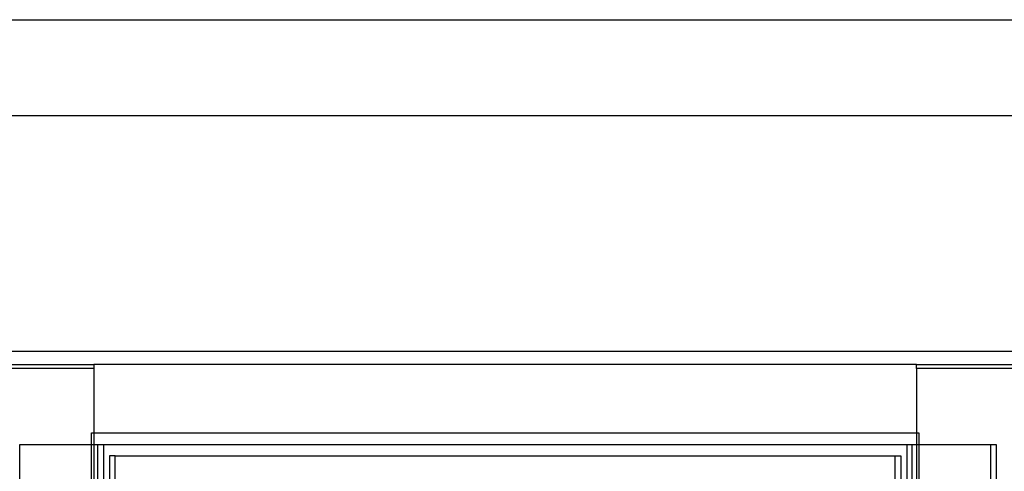
# Model space of a CAD drawing. Units: inches. Extents: x -181 to 63, y -94 to 96.
# Drawn here: x 41 to 49, y 25 to 29 of the extents above; entities that cross this region are included whole.
import ezdxf

# ---------------------------------------------------------------- set-up
doc = ezdxf.new("R2010")
doc.units = ezdxf.units.IN
doc.header["$MEASUREMENT"] = 0

msp = doc.modelspace()

# ---------------------------------------------------------------- linework, layer by layer
at = {"color": 7, "ltscale": 1.076952}
msp.add_line((37.5637, 29.3922), (53.2771, 29.3922), dxfattribs=at)
at = {"color": 7}
for p, q in [((35.7331, 28.5642), (53.4631, 28.5642)), ((40.1551, 26.5261), (49.3951, 26.5261)), ((40.1551, 26.5261), (49.3951, 26.5261))]:
    msp.add_line(p, q, dxfattribs=at)
at = {"color": 7, "ltscale": 0.323698}
for p, q in [((40.2151, 26.4102), (41.2151, 26.4102)), ((48.3351, 26.4102), (49.3351, 26.4102))]:
    msp.add_line(p, q, dxfattribs=at)
at = {"color": 7, "ltscale": 0.284843}
for p, q in [((41.2151, 26.3781), (40.3351, 26.3781)), ((49.2151, 26.3781), (48.3351, 26.3781))]:
    msp.add_line(p, q, dxfattribs=at)
at = {"color": 7, "ltscale": 0.040126}
for p, q in [((41.2151, 26.4102), (41.2151, 26.3781)), ((48.3351, 26.3781), (48.3351, 26.4102))]:
    msp.add_line(p, q, dxfattribs=at)
at = {"color": 7, "ltscale": 1.171166}
msp.add_line((48.3351, 26.4102), (41.2151, 26.4102), dxfattribs=at)
at = {"color": 7, "ltscale": 1.138795}
for p, q in [((41.2151, 26.3781), (41.2151, 18.0702)), ((48.3351, 26.3781), (48.3351, 18.0702))]:
    msp.add_line(p, q, dxfattribs=at)
at = {"color": 7, "ltscale": 1.177746}
for p, q in [((41.1951, 25.8202), (48.3551, 25.8202)), ((41.1951, 18.6602), (41.1951, 25.8202)), ((48.3551, 25.8202), (48.3551, 18.6602))]:
    msp.add_line(p, q, dxfattribs=at)
at = {"color": 7, "ltscale": 1.158528}
msp.add_line((40.5733, 25.7202), (49.0251, 25.7202), dxfattribs=at)
at = {"color": 7, "ltscale": 1.144848}
for p, q in [((40.5733, 18.7602), (40.5733, 25.7202)), ((41.251, 18.7602), (41.251, 25.7202)), ((41.2992, 25.7202), (41.2992, 18.7602)), ((48.251, 25.7202), (48.251, 18.7602)), ((48.2992, 18.7602), (48.2992, 25.7202)), ((48.9769, 25.7202), (48.9769, 18.7602)), ((49.0251, 25.7202), (49.0251, 18.7602))]:
    msp.add_line(p, q, dxfattribs=at)
at = {"color": 7, "ltscale": 1.11524}
for p, q in [((41.351, 25.6202), (41.351, 18.8402)), ((41.3992, 18.8402), (41.3992, 25.6202)), ((48.151, 18.8402), (48.151, 25.6202)), ((48.1992, 25.6202), (48.1992, 18.8402))]:
    msp.add_line(p, q, dxfattribs=at)
at = {"color": 7, "ltscale": 0.015505}
msp.add_line((41.3992, 25.6202), (41.351, 25.6202), dxfattribs=at)
at = {"color": 7, "ltscale": 1.118529}
msp.add_line((41.3992, 25.6202), (48.1992, 25.6202), dxfattribs=at)

doc.saveas('drawing.dxf')
